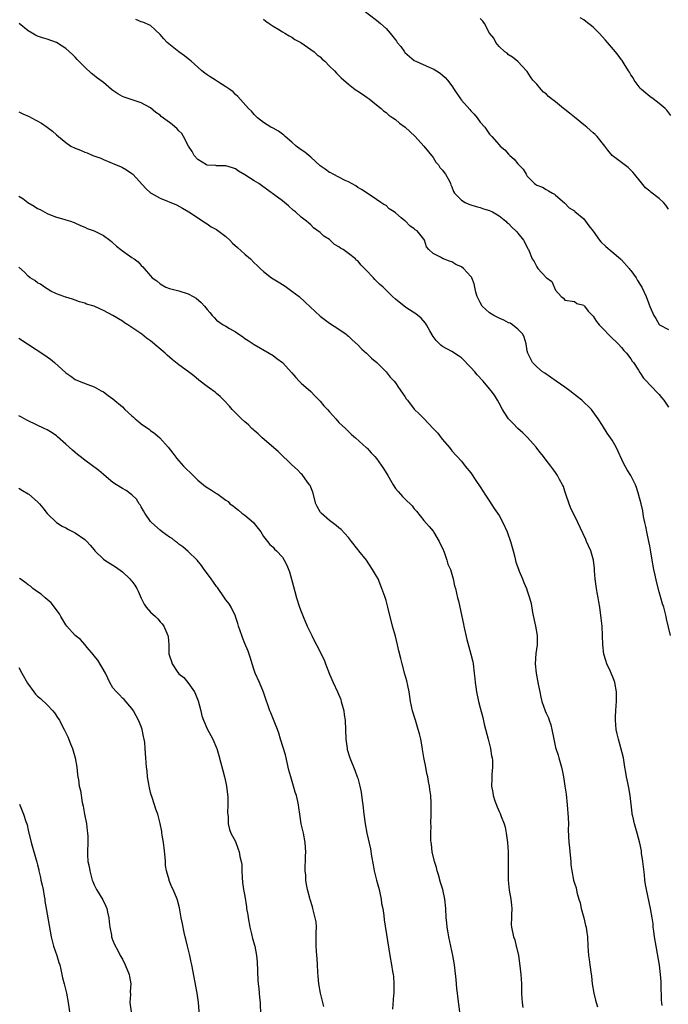
# Model space of a CAD drawing. Units: inches. Extents: x 2619000 to 2622000, y 1527000 to 1530000.
# Drawn here: x 2620765 to 2620903, y 1527443 to 1527652 of the extents above; entities that cross this region are included whole.
import ezdxf

# ---------------------------------------------------------------- set-up
doc = ezdxf.new("R2010")
doc.units = ezdxf.units.IN
doc.header["$MEASUREMENT"] = 0
doc.layers.add('LD26191527_10ft', color=41, linetype='Continuous')

msp = doc.modelspace()

# ---------------------------------------------------------------- linework, layer by layer
at = {"layer": 'LD26191527_10ft'}
for points, elevation in [([(2620837.97, 1527653.97), (2620841, 1527651.72), (2620841.83, 1527651), (2620843, 1527649.94), (2620843.85, 1527649), (2620845, 1527647.57), (2620845.25, 1527647.25), (2620845.39, 1527647), (2620846.11, 1527646.11), (2620846.89, 1527645), (2620847, 1527644.89), (2620849, 1527643.16), (2620849.31, 1527643), (2620852.33, 1527641.67), (2620853, 1527641.42), (2620853.69, 1527641), (2620854.48, 1527640.48), (2620855, 1527640.08), (2620855.57, 1527639.57), (2620856.05, 1527639), (2620857, 1527637.78), (2620857.48, 1527637), (2620858.81, 1527635), (2620859, 1527634.77), (2620860.77, 1527632.77), (2620861, 1527632.47), (2620861.73, 1527631.73), (2620862.35, 1527631), (2620863, 1527630.09), (2620863.96, 1527629), (2620864.39, 1527628.39), (2620865, 1527627.51), (2620865.47, 1527627), (2620867, 1527625.22), (2620867.21, 1527625), (2620868.2, 1527624.2), (2620869, 1527623.29), (2620869.15, 1527623.15), (2620869.27, 1527623), (2620870.22, 1527622.22), (2620871, 1527621.23), (2620871.2, 1527621), (2620872.1, 1527620.1), (2620872.74, 1527619), (2620873, 1527618.62), (2620874.56, 1527617), (2620874.82, 1527616.82), (2620875, 1527616.65), (2620876.22, 1527616.22), (2620877, 1527615.73), (2620877.51, 1527615.51), (2620878.37, 1527615), (2620878.8, 1527614.8), (2620879, 1527614.58), (2620880.91, 1527612.91), (2620881.87, 1527611.87), (2620883, 1527611.26), (2620883.11, 1527611.11), (2620885, 1527609.51), (2620886.07, 1527608.07), (2620887, 1527606.89), (2620888.35, 1527605), (2620888.63, 1527604.63), (2620889.65, 1527603.65), (2620891, 1527602.51), (2620892.81, 1527601), (2620892.9, 1527600.9), (2620893, 1527600.82), (2620894.61, 1527599), (2620894.76, 1527598.76), (2620895, 1527598.53), (2620896.1, 1527597), (2620896.42, 1527596.42), (2620897.22, 1527595.22), (2620897.35, 1527595), (2620898.27, 1527593), (2620898.45, 1527592.45), (2620899, 1527590.89), (2620899.89, 1527589), (2620900.33, 1527588.33), (2620901, 1527587.05), (2620901.08, 1527587), (2620903, 1527586.03)], 9490), ([(2620901.63, 1527442.37), (2620901.51, 1527443.51), (2620901.5, 1527445), (2620901.45, 1527445.45), (2620901.46, 1527447), (2620901.41, 1527447.41), (2620901.3, 1527449), (2620901.05, 1527450.95), (2620900.66, 1527453.34), (2620900.36, 1527455), (2620900.03, 1527457), (2620899.86, 1527458.14), (2620899.75, 1527459), (2620899.7, 1527459.7), (2620899.5, 1527461), (2620899.16, 1527463), (2620898.32, 1527467), (2620898.12, 1527468.12), (2620898, 1527469), (2620897.89, 1527470.11), (2620897.56, 1527473), (2620897.28, 1527474.72), (2620897.23, 1527475.23), (2620896.9, 1527476.9), (2620896.35, 1527479), (2620895.74, 1527481), (2620895.4, 1527482.6), (2620895.29, 1527483), (2620895.25, 1527483.25), (2620894.88, 1527487), (2620894.6, 1527488.6), (2620894.33, 1527489.67), (2620894.04, 1527491), (2620893.91, 1527491.91), (2620893.71, 1527493), (2620893.4, 1527495), (2620892.88, 1527497.12), (2620892.34, 1527499), (2620892.07, 1527500.07), (2620891.9, 1527501), (2620891.73, 1527503), (2620891.77, 1527503.77), (2620891.79, 1527505), (2620891.85, 1527506.15), (2620891.92, 1527507), (2620891.94, 1527509), (2620891.61, 1527511), (2620891.44, 1527511.44), (2620890.66, 1527513.34), (2620889.9, 1527515), (2620889.67, 1527515.67), (2620889.28, 1527517), (2620889.01, 1527519), (2620888.88, 1527523), (2620888.71, 1527524.71), (2620888.39, 1527527), (2620888.18, 1527528.18), (2620888.06, 1527529), (2620887.87, 1527530.13), (2620887.68, 1527531), (2620887.4, 1527533), (2620887.28, 1527534.72), (2620887.26, 1527535.26), (2620887.07, 1527537), (2620886.5, 1527539), (2620886.02, 1527540.02), (2620885.61, 1527541), (2620885.4, 1527541.4), (2620883.72, 1527545), (2620883, 1527546.49), (2620882.74, 1527547), (2620882.19, 1527548.19), (2620881.86, 1527549), (2620881.2, 1527551), (2620881, 1527551.65), (2620880.66, 1527552.66), (2620880.49, 1527553), (2620879.85, 1527554.15), (2620879.41, 1527555), (2620879, 1527555.62), (2620878.43, 1527556.43), (2620878, 1527557), (2620877, 1527558.23), (2620876.45, 1527559), (2620875.83, 1527559.83), (2620875, 1527560.82), (2620874.87, 1527561), (2620873.05, 1527563.05), (2620872.08, 1527564.08), (2620870.96, 1527565), (2620870.03, 1527566.03), (2620869.02, 1527567), (2620868.26, 1527568.26), (2620867.74, 1527569), (2620867, 1527570.35), (2620866.67, 1527571), (2620866.05, 1527572.05), (2620865.35, 1527573), (2620865, 1527573.39), (2620863.65, 1527575), (2620862.35, 1527576.35), (2620861.84, 1527577), (2620861, 1527577.96), (2620859, 1527580.01), (2620858.42, 1527580.42), (2620857, 1527581.33), (2620855, 1527582.38), (2620854.66, 1527582.66), (2620853.65, 1527583.65), (2620853, 1527584.51), (2620852.28, 1527585.72), (2620851.58, 1527587), (2620851.36, 1527587.36), (2620850.43, 1527588.43), (2620849.33, 1527589.33), (2620847.42, 1527590.58), (2620846.82, 1527591), (2620845, 1527592.44), (2620844.34, 1527593), (2620842.36, 1527595), (2620841.64, 1527595.64), (2620840.64, 1527596.64), (2620840.32, 1527597), (2620838.7, 1527598.7), (2620838.45, 1527599), (2620837.71, 1527599.71), (2620837, 1527600.57), (2620836.76, 1527600.76), (2620836.51, 1527601), (2620835, 1527602.17), (2620833.89, 1527603), (2620833.32, 1527603.32), (2620833, 1527603.57), (2620832.09, 1527604.09), (2620831.14, 1527605), (2620831, 1527605.11), (2620829.82, 1527605.82), (2620829, 1527606.63), (2620827.63, 1527607.63), (2620827, 1527608.27), (2620826.58, 1527608.58), (2620826.1, 1527609), (2620825, 1527609.9), (2620823.74, 1527611), (2620823.33, 1527611.33), (2620822.26, 1527612.26), (2620821, 1527613.32), (2620816.58, 1527616.58), (2620815.97, 1527617), (2620815, 1527617.6), (2620813, 1527618.91), (2620811.66, 1527619.66), (2620811, 1527620.17), (2620810.38, 1527620.38), (2620809, 1527620.77), (2620808.8, 1527620.8), (2620807, 1527620.79), (2620806.83, 1527620.83), (2620805, 1527620.95), (2620804.88, 1527621), (2620803, 1527622.15), (2620802.28, 1527623), (2620801.86, 1527623.86), (2620801.05, 1527625), (2620800.02, 1527627), (2620799.65, 1527627.65), (2620799, 1527628.24), (2620798.67, 1527628.67), (2620797.57, 1527629.57), (2620797, 1527629.97), (2620795.27, 1527631.27), (2620795, 1527631.52), (2620794.14, 1527632.14), (2620793, 1527633.09), (2620791, 1527634.15), (2620789.29, 1527634.71), (2620788.47, 1527635), (2620787.35, 1527635.35), (2620787, 1527635.5), (2620786.04, 1527636.05), (2620785, 1527636.77), (2620784.7, 1527637), (2620783, 1527638.47), (2620781.54, 1527639.54), (2620781, 1527639.98), (2620780.42, 1527640.42), (2620779, 1527641.74), (2620777.4, 1527643.4), (2620777, 1527643.86), (2620776.42, 1527644.42), (2620775, 1527645.7), (2620774.23, 1527646.23), (2620773, 1527647), (2620771, 1527647.73), (2620770.01, 1527648.01), (2620769, 1527648.35), (2620768.56, 1527648.56), (2620767.82, 1527649), (2620767, 1527649.46), (2620765.05, 1527651.05)], 9460), ([(2620903.44, 1527521), (2620902.57, 1527524.57), (2620902.48, 1527525), (2620901.97, 1527527), (2620901.74, 1527527.74), (2620901, 1527530.25), (2620900.47, 1527532.47), (2620900.18, 1527533.82), (2620899.91, 1527535), (2620899.53, 1527537), (2620899.17, 1527539.17), (2620899, 1527540.02), (2620898.82, 1527541), (2620898.39, 1527543), (2620898.17, 1527544.17), (2620897.97, 1527545), (2620897.71, 1527546.29), (2620897.51, 1527547.51), (2620897.16, 1527549), (2620896.63, 1527551), (2620896.24, 1527552.24), (2620895.96, 1527553), (2620895, 1527555), (2620894.21, 1527556.21), (2620893.5, 1527557.5), (2620891.85, 1527561), (2620891, 1527562.49), (2620890.69, 1527563), (2620889.98, 1527563.98), (2620889, 1527565.61), (2620888.02, 1527567), (2620887, 1527568.52), (2620886.79, 1527568.79), (2620886.61, 1527569), (2620884.57, 1527571), (2620883.7, 1527571.7), (2620883, 1527572.22), (2620882.02, 1527573), (2620881, 1527573.74), (2620879.15, 1527575), (2620877.91, 1527575.91), (2620876.73, 1527576.73), (2620876.21, 1527577), (2620875, 1527578.06), (2620874.13, 1527579), (2620873.74, 1527579.74), (2620873.13, 1527581), (2620873, 1527581.5), (2620872.73, 1527583), (2620872.36, 1527584.36), (2620872.04, 1527585), (2620871, 1527586.11), (2620869.87, 1527587), (2620869.35, 1527587.35), (2620869, 1527587.46), (2620868.02, 1527588.02), (2620867, 1527588.39), (2620865.89, 1527589), (2620865, 1527589.54), (2620863.43, 1527591), (2620863, 1527591.73), (2620862.33, 1527593), (2620862.04, 1527593.96), (2620861.69, 1527595.69), (2620861.19, 1527597), (2620861.12, 1527597.12), (2620861, 1527597.29), (2620859.45, 1527599), (2620859, 1527599.33), (2620857.85, 1527599.85), (2620857, 1527600.39), (2620856.51, 1527600.52), (2620855, 1527601.13), (2620854.6, 1527601.4), (2620853, 1527602.16), (2620852.07, 1527603), (2620851.59, 1527603.59), (2620851.15, 1527605), (2620851, 1527605.24), (2620849.58, 1527607), (2620849.19, 1527607.19), (2620849, 1527607.41), (2620848.02, 1527608.02), (2620847.13, 1527609), (2620847, 1527609.1), (2620846.24, 1527609.76), (2620845, 1527610.8), (2620844.72, 1527611), (2620843.67, 1527611.67), (2620843, 1527612.33), (2620842.56, 1527612.56), (2620841.88, 1527613), (2620841, 1527613.63), (2620839, 1527615), (2620837.77, 1527615.77), (2620837, 1527616.2), (2620836.57, 1527616.57), (2620835, 1527617.38), (2620834.35, 1527617.65), (2620833, 1527618.4), (2620831.79, 1527619), (2620831.28, 1527619.28), (2620831, 1527619.37), (2620830.1, 1527620.1), (2620829, 1527620.78), (2620827, 1527622.64), (2620826.58, 1527623), (2620825.72, 1527623.72), (2620825, 1527624.18), (2620823.93, 1527625), (2620823, 1527625.82), (2620821.56, 1527627), (2620821.29, 1527627.29), (2620821, 1527627.55), (2620820.13, 1527628.13), (2620819, 1527628.76), (2620818.52, 1527629), (2620817, 1527629.96), (2620815.67, 1527631), (2620815, 1527631.67), (2620814.43, 1527632.43), (2620813.82, 1527633), (2620811.52, 1527635.52), (2620811, 1527635.91), (2620810.5, 1527636.5), (2620809.85, 1527637), (2620809, 1527637.58), (2620807.42, 1527638.58), (2620806.8, 1527639), (2620805.68, 1527639.68), (2620805, 1527640.12), (2620804.49, 1527640.49), (2620803.91, 1527641), (2620803, 1527641.76), (2620801.58, 1527643), (2620801.28, 1527643.28), (2620801, 1527643.49), (2620800.17, 1527644.17), (2620799, 1527645), (2620796.49, 1527647), (2620795.79, 1527647.79), (2620795, 1527648.71), (2620793, 1527650.57), (2620791.32, 1527651.32), (2620791, 1527651.39), (2620789.85, 1527651.85)], 9470), ([(2620817, 1527651.93), (2620817.49, 1527651.49), (2620818.18, 1527651), (2620819, 1527650.48), (2620820.24, 1527649.76), (2620821, 1527649.27), (2620821.48, 1527649), (2620822.41, 1527648.41), (2620823, 1527648.1), (2620823.66, 1527647.66), (2620824.88, 1527647), (2620827, 1527645.53), (2620827.71, 1527645), (2620828.37, 1527644.37), (2620829, 1527643.95), (2620829.46, 1527643.46), (2620830.03, 1527643), (2620831, 1527641.99), (2620832.05, 1527641), (2620832.49, 1527640.49), (2620833, 1527640), (2620833.49, 1527639.49), (2620835, 1527638.14), (2620836.44, 1527637), (2620836.77, 1527636.77), (2620837, 1527636.64), (2620837.98, 1527635.98), (2620839, 1527635.32), (2620839.45, 1527635), (2620841, 1527633.74), (2620841.99, 1527633), (2620842.49, 1527632.49), (2620843, 1527632.11), (2620843.58, 1527631.58), (2620844.47, 1527631), (2620845, 1527630.61), (2620845.86, 1527629.86), (2620847.08, 1527629), (2620848.09, 1527628.09), (2620849.21, 1527627), (2620851, 1527625), (2620853, 1527622.53), (2620853.59, 1527621.59), (2620854.11, 1527621), (2620854.43, 1527620.43), (2620855, 1527619.84), (2620855.34, 1527619.34), (2620855.65, 1527619), (2620856.45, 1527617.55), (2620856.72, 1527617), (2620856.78, 1527616.78), (2620857, 1527616.31), (2620857.32, 1527615.32), (2620857.56, 1527615), (2620859, 1527613.46), (2620859.84, 1527613), (2620860.62, 1527612.62), (2620861, 1527612.52), (2620862.12, 1527612.12), (2620863, 1527611.93), (2620863.68, 1527611.68), (2620865, 1527611.3), (2620865.58, 1527611), (2620867, 1527610.15), (2620868.41, 1527609), (2620868.71, 1527608.71), (2620869, 1527608.51), (2620869.72, 1527607.72), (2620870.58, 1527607), (2620870.76, 1527606.76), (2620871, 1527606.51), (2620872.19, 1527605), (2620872.48, 1527604.48), (2620873.14, 1527603.14), (2620873.23, 1527603), (2620874.06, 1527601), (2620874.44, 1527600.44), (2620875, 1527599.31), (2620875.25, 1527599), (2620877, 1527597.08), (2620878.18, 1527596.18), (2620879, 1527594.39), (2620880.21, 1527593), (2620880.68, 1527592.68), (2620881, 1527592.27), (2620883, 1527591.94), (2620883.55, 1527591.55), (2620885, 1527591.16), (2620885.06, 1527591.06), (2620885.13, 1527591), (2620885.9, 1527589.9), (2620887, 1527588.84), (2620887.69, 1527587.69), (2620888.29, 1527587), (2620889, 1527586.27), (2620890.62, 1527584.62), (2620892.28, 1527583), (2620893, 1527582.21), (2620893.54, 1527581.54), (2620894.06, 1527581), (2620895, 1527579.79), (2620895.3, 1527579.3), (2620895.59, 1527579), (2620896.61, 1527577.39), (2620896.89, 1527576.9), (2620897.66, 1527575.66), (2620898.32, 1527575), (2620899, 1527574.28), (2620901, 1527572.22), (2620901.53, 1527571.53), (2620901.97, 1527571), (2620903, 1527569.51)], 9480), ([(2620903, 1527611.56), (2620902.42, 1527612.42), (2620901.96, 1527613), (2620901, 1527613.86), (2620899.21, 1527615.21), (2620899, 1527615.42), (2620898.11, 1527616.11), (2620897, 1527617.53), (2620895.8, 1527619), (2620895.43, 1527619.44), (2620895, 1527619.9), (2620894.4, 1527620.4), (2620893, 1527621.48), (2620891, 1527623), (2620890.1, 1527624.1), (2620889.46, 1527625), (2620887.87, 1527627), (2620887.44, 1527627.44), (2620887, 1527627.77), (2620886.37, 1527628.37), (2620885.65, 1527629), (2620885.29, 1527629.29), (2620885, 1527629.49), (2620883, 1527631.15), (2620881.97, 1527631.97), (2620881, 1527632.79), (2620880.7, 1527633), (2620879, 1527634.37), (2620878.15, 1527635), (2620877.53, 1527635.53), (2620877, 1527636.05), (2620876.47, 1527636.47), (2620875.97, 1527637), (2620875, 1527638.15), (2620874.16, 1527639), (2620873.68, 1527639.68), (2620873, 1527640.81), (2620872.92, 1527640.92), (2620871, 1527642.96), (2620869.89, 1527643.89), (2620869, 1527644.37), (2620868.71, 1527644.71), (2620868.25, 1527645), (2620867, 1527646.12), (2620866.3, 1527647), (2620865.88, 1527647.88), (2620865.01, 1527649), (2620863.92, 1527651), (2620863.56, 1527651.56), (2620863, 1527652.09)], 9500), ([(2620903.48, 1527631.48), (2620902.61, 1527632.61), (2620902.26, 1527633), (2620901, 1527634.05), (2620899.76, 1527635), (2620899, 1527635.55), (2620898.2, 1527636.2), (2620897.28, 1527637), (2620897, 1527637.31), (2620895.71, 1527639), (2620895.46, 1527639.46), (2620895, 1527640.14), (2620894.7, 1527640.7), (2620894.49, 1527641), (2620893.56, 1527642.44), (2620893.14, 1527643.14), (2620893, 1527643.31), (2620892.31, 1527644.31), (2620891.72, 1527645), (2620890.06, 1527647), (2620889.55, 1527647.55), (2620889, 1527648.19), (2620888.27, 1527649), (2620887, 1527650.23), (2620885.46, 1527651.46), (2620885, 1527651.79), (2620884.2, 1527652.2)], 9510), ([(2620765, 1527632.27), (2620765.85, 1527631.85), (2620767.24, 1527631.24), (2620767.73, 1527631), (2620769.84, 1527629.84), (2620771.02, 1527629), (2620772.14, 1527628.14), (2620773, 1527627.35), (2620773.41, 1527627), (2620775, 1527625.71), (2620776.05, 1527625), (2620777, 1527624.52), (2620778.13, 1527624.13), (2620779, 1527623.69), (2620779.54, 1527623.54), (2620780.73, 1527623), (2620782.41, 1527622.41), (2620783, 1527622.12), (2620785.66, 1527621), (2620786.62, 1527620.62), (2620787, 1527620.44), (2620787.91, 1527619.91), (2620789, 1527619.18), (2620789.21, 1527619), (2620791.98, 1527615.98), (2620793, 1527615.07), (2620793.09, 1527615), (2620795, 1527613.95), (2620798.48, 1527612.48), (2620799.8, 1527611.8), (2620801.13, 1527611), (2620804.66, 1527608.66), (2620805, 1527608.48), (2620805.85, 1527607.85), (2620807, 1527607.25), (2620809, 1527605.74), (2620809.81, 1527605), (2620810.39, 1527604.39), (2620811.46, 1527603.46), (2620813, 1527602.04), (2620814.19, 1527601), (2620815, 1527600.2), (2620815.64, 1527599.64), (2620816.27, 1527599), (2620817, 1527598.31), (2620818.66, 1527597), (2620819, 1527596.76), (2620820.12, 1527596.12), (2620821.34, 1527595.34), (2620821.85, 1527595), (2620823, 1527594.19), (2620824.52, 1527593), (2620825.85, 1527591.85), (2620829, 1527588.86), (2620831, 1527587.36), (2620833, 1527586.1), (2620834.51, 1527585), (2620834.78, 1527584.78), (2620835, 1527584.62), (2620835.79, 1527583.79), (2620837, 1527582.74), (2620837.84, 1527581.84), (2620838.87, 1527581), (2620839.94, 1527579.94), (2620841.07, 1527579), (2620843.04, 1527577), (2620843.91, 1527575.91), (2620844.74, 1527575), (2620845, 1527574.69), (2620845.66, 1527573.66), (2620847, 1527571.75), (2620847.29, 1527571.29), (2620847.55, 1527571), (2620849, 1527569.09), (2620850.06, 1527568.06), (2620851, 1527567.07), (2620853.04, 1527565), (2620853.97, 1527563.97), (2620854.7, 1527563), (2620855, 1527562.62), (2620856.38, 1527561), (2620856.68, 1527560.68), (2620857, 1527560.25), (2620859, 1527558.06), (2620859.83, 1527557), (2620861, 1527555.54), (2620862.07, 1527553.93), (2620863, 1527552.59), (2620863.62, 1527551.62), (2620863.96, 1527551), (2620865, 1527549.52), (2620865.99, 1527547.99), (2620866.7, 1527547), (2620867, 1527546.52), (2620867.84, 1527545), (2620868.7, 1527543), (2620869.43, 1527541), (2620869.99, 1527539), (2620870.34, 1527537.66), (2620870.59, 1527536.59), (2620871.12, 1527535.12), (2620871.31, 1527534.69), (2620871.99, 1527533), (2620872.24, 1527532.24), (2620872.81, 1527531), (2620873, 1527530.48), (2620873.48, 1527529), (2620873.81, 1527527.81), (2620874.14, 1527525.86), (2620874.71, 1527523), (2620875.08, 1527521), (2620875.13, 1527519), (2620874.85, 1527517.15), (2620874.68, 1527515), (2620874.86, 1527513), (2620875, 1527512.18), (2620875.31, 1527510.69), (2620875.63, 1527509), (2620875.88, 1527507.88), (2620876.09, 1527507), (2620876.79, 1527505), (2620877, 1527504.49), (2620877.48, 1527503.48), (2620877.63, 1527503), (2620877.99, 1527501.99), (2620878.23, 1527501), (2620878.61, 1527499), (2620879, 1527497.19), (2620879.05, 1527497), (2620879.56, 1527495.56), (2620879.72, 1527495), (2620879.96, 1527494.04), (2620880.27, 1527493), (2620880.41, 1527492.41), (2620880.66, 1527491), (2620880.99, 1527489), (2620881.25, 1527487.25), (2620881.49, 1527485), (2620881.71, 1527482.29), (2620881.74, 1527481), (2620881.71, 1527479.71), (2620881.81, 1527477), (2620881.95, 1527475.95), (2620882.01, 1527475), (2620882.23, 1527473), (2620882.28, 1527472.28), (2620882.44, 1527471), (2620882.82, 1527469), (2620883, 1527468.36), (2620883.36, 1527467.36), (2620883.52, 1527466.48), (2620883.98, 1527465), (2620884.2, 1527464.2), (2620884.44, 1527463), (2620885, 1527461), (2620885.39, 1527459.39), (2620885.51, 1527459), (2620885.61, 1527458.39), (2620885.79, 1527457), (2620885.88, 1527455), (2620885.96, 1527453.96), (2620886, 1527453), (2620886.15, 1527452.15), (2620886.28, 1527451), (2620886.49, 1527449.51), (2620886.64, 1527448.64), (2620886.81, 1527447), (2620887.11, 1527445), (2620887.49, 1527443.49), (2620887.63, 1527443), (2620887.91, 1527442.09)], 9450), ([(2620765, 1527614.37), (2620765.87, 1527613.87), (2620766.93, 1527613), (2620768.24, 1527612.24), (2620769, 1527611.72), (2620769.52, 1527611.52), (2620771, 1527610.67), (2620771.56, 1527610.44), (2620773, 1527609.91), (2620774.58, 1527609.42), (2620775, 1527609.33), (2620775.98, 1527609), (2620776.76, 1527608.76), (2620778.14, 1527608.14), (2620779, 1527607.78), (2620779.5, 1527607.5), (2620781, 1527606.95), (2620782.31, 1527606.31), (2620783, 1527606), (2620784.35, 1527605), (2620784.7, 1527604.7), (2620785, 1527604.46), (2620785.75, 1527603.75), (2620786.69, 1527603), (2620787, 1527602.73), (2620789, 1527601.3), (2620789.51, 1527601), (2620790.38, 1527600.38), (2620791, 1527599.63), (2620791.35, 1527599.35), (2620791.63, 1527599), (2620793, 1527597.45), (2620793.36, 1527597), (2620794.34, 1527596.34), (2620795, 1527595.74), (2620796.22, 1527595), (2620797, 1527594.69), (2620799, 1527594.2), (2620801, 1527593.6), (2620802.07, 1527593), (2620802.65, 1527592.65), (2620803.76, 1527591.76), (2620804.47, 1527591), (2620805, 1527590.29), (2620805.61, 1527589.61), (2620806.07, 1527589), (2620806.53, 1527588.53), (2620807, 1527588.01), (2620808.41, 1527587), (2620809, 1527586.7), (2620809.77, 1527586.23), (2620811, 1527585.53), (2620811.73, 1527585), (2620812.5, 1527584.5), (2620813, 1527584.12), (2620813.7, 1527583.7), (2620815, 1527582.84), (2620818.21, 1527581), (2620819, 1527580.48), (2620819.83, 1527579.83), (2620820.99, 1527579), (2620823, 1527576.83), (2620823.83, 1527575.83), (2620824.58, 1527575), (2620825, 1527574.61), (2620827, 1527572.82), (2620827.9, 1527571.9), (2620828.83, 1527571), (2620829, 1527570.82), (2620829.82, 1527569.82), (2620830.58, 1527569), (2620831, 1527568.49), (2620831.7, 1527567.71), (2620832.36, 1527567), (2620833, 1527566.26), (2620834.38, 1527565), (2620834.67, 1527564.67), (2620835.68, 1527563.68), (2620836.55, 1527563), (2620838.87, 1527560.87), (2620839, 1527560.79), (2620839.82, 1527559.82), (2620840.65, 1527559), (2620841, 1527558.62), (2620842.46, 1527556.46), (2620843.36, 1527555), (2620844.5, 1527553), (2620845, 1527552.26), (2620845.59, 1527551.59), (2620846.06, 1527551), (2620846.53, 1527550.53), (2620847, 1527550.01), (2620848.54, 1527548.54), (2620849, 1527547.9), (2620849.44, 1527547.44), (2620851, 1527545.44), (2620852.15, 1527544.15), (2620853, 1527543.17), (2620853.11, 1527543), (2620854.27, 1527541), (2620854.48, 1527540.48), (2620855, 1527539.52), (2620855.32, 1527538.68), (2620855.9, 1527537), (2620856.15, 1527536.15), (2620856.66, 1527535), (2620857.26, 1527533), (2620857.57, 1527531.57), (2620857.73, 1527531), (2620858.19, 1527529), (2620858.38, 1527528.38), (2620858.66, 1527527), (2620859.43, 1527523.43), (2620859.49, 1527523), (2620860.14, 1527520.14), (2620861.03, 1527517), (2620861.4, 1527515.4), (2620861.48, 1527515), (2620861.73, 1527513), (2620861.86, 1527511.86), (2620861.93, 1527511), (2620862.08, 1527510.08), (2620862.23, 1527509), (2620862.66, 1527507), (2620863, 1527505.6), (2620863.54, 1527503.54), (2620863.87, 1527502.13), (2620864.68, 1527499), (2620865.17, 1527497), (2620865.43, 1527495.43), (2620865.53, 1527495), (2620865.59, 1527494.41), (2620865.63, 1527493), (2620865.49, 1527491.49), (2620865.47, 1527490.53), (2620865.42, 1527489), (2620865.66, 1527487.66), (2620865.75, 1527487), (2620866.12, 1527485.88), (2620866.58, 1527484.58), (2620867, 1527483.61), (2620867.21, 1527483.21), (2620867.45, 1527482.55), (2620868.07, 1527481), (2620868.27, 1527480.27), (2620868.54, 1527479), (2620868.79, 1527477), (2620868.91, 1527475), (2620868.97, 1527473.03), (2620868.92, 1527469), (2620869.15, 1527466.85), (2620869.52, 1527465), (2620869.68, 1527463.68), (2620869.71, 1527463), (2620869.65, 1527461.65), (2620869.65, 1527461), (2620869.6, 1527459.6), (2620869.64, 1527459), (2620870.05, 1527457), (2620870.33, 1527456.33), (2620870.65, 1527455), (2620870.74, 1527454.74), (2620871.1, 1527453), (2620871.38, 1527451.38), (2620871.65, 1527449), (2620871.76, 1527447), (2620871.78, 1527445), (2620871.85, 1527443.85), (2620871.88, 1527443), (2620872.07, 1527441.93)], 9440), ([(2620858.7, 1527441), (2620858.27, 1527444.27), (2620858.15, 1527445), (2620858.03, 1527445.97), (2620857.88, 1527447.88), (2620857.64, 1527450.36), (2620857.55, 1527451), (2620857.45, 1527451.45), (2620857.22, 1527453), (2620856.34, 1527457), (2620856.18, 1527457.82), (2620855.99, 1527459), (2620855.93, 1527459.93), (2620855.8, 1527461), (2620855.7, 1527463), (2620855.5, 1527465), (2620855.03, 1527467), (2620854.54, 1527468.54), (2620854.12, 1527470.12), (2620853.85, 1527471), (2620853.73, 1527471.73), (2620853.32, 1527473), (2620852.83, 1527475), (2620852.64, 1527476.64), (2620852.57, 1527477), (2620852.53, 1527477.47), (2620852.51, 1527479), (2620852.57, 1527480.57), (2620852.55, 1527481), (2620852.62, 1527483), (2620852.61, 1527484.61), (2620852.62, 1527485), (2620852.6, 1527485.4), (2620852.48, 1527487), (2620852.28, 1527488.28), (2620852.2, 1527489), (2620852.05, 1527489.95), (2620851.85, 1527491), (2620851.68, 1527491.68), (2620851.45, 1527493), (2620851.06, 1527495.06), (2620850.76, 1527496.76), (2620850.68, 1527497.32), (2620850.37, 1527499), (2620850.08, 1527500.08), (2620849.86, 1527501), (2620849.24, 1527503), (2620849.19, 1527503.19), (2620848.65, 1527505), (2620848.22, 1527507), (2620848.04, 1527508.04), (2620847.89, 1527509), (2620847.62, 1527510.38), (2620847.39, 1527511.39), (2620847, 1527512.76), (2620846.4, 1527515), (2620846.14, 1527516.14), (2620845.73, 1527517.73), (2620845.45, 1527519), (2620845, 1527520.82), (2620844.4, 1527523), (2620843.41, 1527527), (2620843, 1527528.46), (2620842.73, 1527529.27), (2620842.12, 1527531), (2620841.3, 1527533), (2620841, 1527533.57), (2620840.16, 1527535), (2620838.83, 1527537), (2620837.24, 1527539), (2620837, 1527539.28), (2620835.69, 1527541), (2620835, 1527541.83), (2620833.5, 1527543.5), (2620833, 1527543.85), (2620832.39, 1527544.39), (2620831.54, 1527545), (2620831, 1527545.42), (2620829.2, 1527547), (2620829.11, 1527547.11), (2620829, 1527547.28), (2620828.38, 1527548.38), (2620828.1, 1527549), (2620827.43, 1527551.43), (2620826.86, 1527552.86), (2620826.78, 1527553), (2620826.19, 1527553.81), (2620825.36, 1527555), (2620825.2, 1527555.2), (2620825, 1527555.38), (2620824.22, 1527556.22), (2620823, 1527557.29), (2620822.13, 1527558.13), (2620821.15, 1527559), (2620820.08, 1527560.08), (2620816.68, 1527563), (2620815.87, 1527563.87), (2620815, 1527564.54), (2620814.77, 1527564.77), (2620814.49, 1527565), (2620813.77, 1527565.77), (2620813, 1527566.37), (2620812.29, 1527567), (2620811.67, 1527567.67), (2620811, 1527568.32), (2620810.67, 1527568.67), (2620810.33, 1527569), (2620809.73, 1527569.73), (2620808.57, 1527571), (2620807.77, 1527571.77), (2620807, 1527572.42), (2620806.68, 1527572.68), (2620805.52, 1527573.52), (2620805, 1527573.91), (2620803.26, 1527575.26), (2620802.16, 1527576.16), (2620801.07, 1527577), (2620799, 1527578.5), (2620797.61, 1527579.61), (2620796.54, 1527580.54), (2620796.11, 1527581), (2620793, 1527583.58), (2620792.15, 1527584.15), (2620791.12, 1527585), (2620790.7, 1527585.3), (2620789, 1527586.46), (2620788.19, 1527587), (2620787.44, 1527587.44), (2620787, 1527587.76), (2620784.99, 1527588.99), (2620783, 1527590.05), (2620782.36, 1527590.36), (2620781, 1527590.94), (2620779.4, 1527591.4), (2620779, 1527591.61), (2620777.87, 1527591.87), (2620777, 1527592.23), (2620776.43, 1527592.43), (2620775, 1527592.86), (2620774.91, 1527592.91), (2620774.59, 1527593), (2620773, 1527593.62), (2620771.84, 1527594.16), (2620771, 1527594.64), (2620770.43, 1527595), (2620769.61, 1527595.61), (2620769, 1527595.92), (2620768.44, 1527596.44), (2620767.44, 1527597), (2620767, 1527597.35), (2620766.22, 1527598.22), (2620765, 1527599.23)], 9430), ([(2620765, 1527584.18), (2620766.85, 1527583), (2620770.56, 1527580.56), (2620771, 1527580.22), (2620771.73, 1527579.73), (2620772.58, 1527579), (2620775, 1527576.81), (2620776.08, 1527576.08), (2620777, 1527575.4), (2620777.85, 1527575), (2620779.69, 1527574.31), (2620781, 1527573.85), (2620782.53, 1527573), (2620783, 1527572.76), (2620784, 1527572), (2620785, 1527571.31), (2620787, 1527569.55), (2620787.53, 1527569), (2620789, 1527567.65), (2620789.36, 1527567.36), (2620789.74, 1527567), (2620790.44, 1527566.44), (2620791, 1527565.97), (2620792.74, 1527564.74), (2620793, 1527564.53), (2620793.93, 1527563.93), (2620794.96, 1527563), (2620796.76, 1527561), (2620797.73, 1527559.73), (2620798.58, 1527558.58), (2620799, 1527558.08), (2620799.98, 1527557), (2620800.48, 1527556.48), (2620801.52, 1527555.52), (2620803, 1527554.01), (2620804.66, 1527552.66), (2620805, 1527552.44), (2620805.91, 1527551.91), (2620807, 1527551.19), (2620807.12, 1527551.12), (2620807.27, 1527551), (2620809, 1527549.74), (2620809.44, 1527549.44), (2620809.85, 1527549), (2620810.53, 1527548.53), (2620811, 1527548.1), (2620811.66, 1527547.66), (2620812.4, 1527547), (2620813, 1527546.57), (2620814.84, 1527545), (2620815, 1527544.81), (2620816.38, 1527543), (2620817, 1527542), (2620817.82, 1527541), (2620818.31, 1527540.31), (2620819, 1527539.75), (2620819.34, 1527539.34), (2620819.74, 1527539), (2620821, 1527537.63), (2620821.4, 1527537), (2620821.94, 1527535.94), (2620822.52, 1527534.52), (2620823.38, 1527531.38), (2620823.63, 1527530.37), (2620824, 1527529), (2620824.64, 1527527), (2620825, 1527526.11), (2620825.4, 1527525), (2620826.27, 1527523), (2620827.24, 1527521), (2620827.79, 1527519.79), (2620828.23, 1527519), (2620829, 1527517.49), (2620829.18, 1527517.18), (2620829.83, 1527515.83), (2620830.17, 1527515), (2620831, 1527512.78), (2620831.75, 1527511), (2620832.68, 1527509), (2620833.37, 1527507.37), (2620833.49, 1527507), (2620834.03, 1527505), (2620834.13, 1527504.13), (2620834.32, 1527503), (2620834.46, 1527499), (2620834.74, 1527497), (2620834.78, 1527496.78), (2620835.22, 1527495.22), (2620835.3, 1527495), (2620836.38, 1527492.38), (2620836.9, 1527491), (2620837, 1527490.66), (2620837.43, 1527489), (2620837.69, 1527487.69), (2620837.94, 1527485.94), (2620838.04, 1527485), (2620838.28, 1527483), (2620838.58, 1527481), (2620838.94, 1527479), (2620839.67, 1527475.67), (2620839.92, 1527474.08), (2620840.29, 1527472.29), (2620840.51, 1527471), (2620840.99, 1527468.99), (2620841.53, 1527467), (2620841.69, 1527466.31), (2620841.96, 1527465), (2620842.07, 1527464.07), (2620842.29, 1527463), (2620842.53, 1527461.47), (2620842.59, 1527460.59), (2620843.82, 1527453), (2620844.18, 1527451), (2620844.39, 1527449.61), (2620844.5, 1527449), (2620844.56, 1527448.56), (2620844.66, 1527447), (2620844.65, 1527445), (2620844.6, 1527444.6), (2620844.38, 1527441.62)], 9420), ([(2620829.82, 1527442.18), (2620829.57, 1527443), (2620829.06, 1527445), (2620828.72, 1527447), (2620828.61, 1527448.61), (2620828.51, 1527449.49), (2620828.45, 1527451), (2620828.35, 1527452.35), (2620828.28, 1527453), (2620828.13, 1527455), (2620828.16, 1527457), (2620828.15, 1527457.85), (2620828.2, 1527459), (2620828.13, 1527460.13), (2620827.98, 1527461), (2620827.59, 1527462.41), (2620827.46, 1527463), (2620827.36, 1527463.36), (2620826.88, 1527464.88), (2620826.82, 1527465.18), (2620826.34, 1527467), (2620826.1, 1527468.1), (2620826, 1527469), (2620825.95, 1527470.05), (2620825.86, 1527471), (2620825.92, 1527474.08), (2620825.98, 1527475), (2620825.93, 1527475.93), (2620825.86, 1527477), (2620825.44, 1527479), (2620824.98, 1527481), (2620824.67, 1527483), (2620824.47, 1527484.47), (2620824.42, 1527485), (2620824.28, 1527485.72), (2620823.96, 1527487), (2620823.7, 1527487.7), (2620823.35, 1527489), (2620822.75, 1527491), (2620822.37, 1527492.37), (2620822.01, 1527494.01), (2620821.62, 1527495.62), (2620820.62, 1527499), (2620820.23, 1527500.23), (2620819.95, 1527501), (2620819.21, 1527502.79), (2620818.56, 1527504.56), (2620818.34, 1527505), (2620817.95, 1527506.05), (2620817.49, 1527507.49), (2620816.98, 1527508.98), (2620816.14, 1527511), (2620815.23, 1527513), (2620815, 1527513.62), (2620814.54, 1527515), (2620814.21, 1527516.21), (2620813.92, 1527517), (2620813.7, 1527517.7), (2620813, 1527519.32), (2620812.54, 1527520.54), (2620812.35, 1527521), (2620811.68, 1527523), (2620811.52, 1527523.52), (2620811.04, 1527525), (2620811, 1527525.09), (2620810.1, 1527527), (2620809.69, 1527527.69), (2620809, 1527528.57), (2620808.72, 1527529), (2620807.19, 1527531.19), (2620807, 1527531.41), (2620806.35, 1527532.35), (2620805.84, 1527533), (2620805.51, 1527533.51), (2620804.36, 1527535), (2620803.84, 1527535.84), (2620802.9, 1527537), (2620801, 1527538.82), (2620799.84, 1527539.84), (2620799, 1527540.41), (2620798.69, 1527540.69), (2620798.26, 1527541), (2620797.57, 1527541.57), (2620797, 1527541.92), (2620795.46, 1527543), (2620795, 1527543.36), (2620793.17, 1527545), (2620793, 1527545.2), (2620791.77, 1527547), (2620791.51, 1527547.51), (2620791, 1527548.32), (2620790.76, 1527548.76), (2620790.57, 1527549), (2620789.97, 1527549.97), (2620789, 1527550.9), (2620787.79, 1527551.79), (2620787, 1527552.24), (2620785.76, 1527553), (2620785, 1527553.53), (2620783.1, 1527555.1), (2620783, 1527555.17), (2620782.02, 1527556.02), (2620779, 1527558.28), (2620778.05, 1527559), (2620777.47, 1527559.47), (2620777, 1527559.88), (2620776.38, 1527560.38), (2620775, 1527561.68), (2620773.24, 1527563.24), (2620773, 1527563.43), (2620772.07, 1527564.07), (2620771, 1527564.7), (2620770.42, 1527565), (2620767, 1527566.58), (2620766.74, 1527566.74), (2620766.23, 1527567), (2620765.46, 1527567.46), (2620765, 1527567.69)], 9410), ([(2620765, 1527552.28), (2620765.77, 1527551.77), (2620767, 1527551.11), (2620767.15, 1527551), (2620769, 1527549.39), (2620769.19, 1527549.19), (2620769.38, 1527549), (2620770.1, 1527548.1), (2620771, 1527546.94), (2620773, 1527545.01), (2620774.24, 1527544.24), (2620775, 1527543.86), (2620775.55, 1527543.55), (2620777, 1527542.82), (2620779, 1527541.39), (2620779.42, 1527541), (2620780.19, 1527540.19), (2620781, 1527539.19), (2620781.17, 1527539), (2620783, 1527537.2), (2620783.28, 1527537), (2620785, 1527535.92), (2620785.55, 1527535.55), (2620787, 1527534.49), (2620788.56, 1527533), (2620788.78, 1527532.78), (2620789, 1527532.51), (2620789.67, 1527531.67), (2620790.05, 1527531), (2620790.38, 1527530.38), (2620791, 1527528.91), (2620791.66, 1527527.66), (2620792.08, 1527527), (2620793, 1527525.94), (2620794.02, 1527525), (2620794.51, 1527524.51), (2620795, 1527523.91), (2620795.44, 1527523.44), (2620795.79, 1527523), (2620796.66, 1527521), (2620796.72, 1527520.72), (2620796.86, 1527519), (2620796.89, 1527517.11), (2620797, 1527516.65), (2620797.47, 1527515.47), (2620797.55, 1527515), (2620798.62, 1527513.38), (2620799, 1527512.86), (2620800.06, 1527512.06), (2620800.93, 1527511), (2620802.32, 1527509), (2620802.55, 1527508.55), (2620803.08, 1527507.08), (2620803.65, 1527505), (2620803.91, 1527503.91), (2620804.23, 1527503), (2620805, 1527501.18), (2620806.21, 1527499), (2620807, 1527497.16), (2620807.06, 1527497), (2620807.5, 1527495.5), (2620807.86, 1527494.14), (2620808.33, 1527492.33), (2620808.69, 1527491), (2620809, 1527489.68), (2620809.13, 1527489), (2620809.38, 1527486.62), (2620809.4, 1527485), (2620809.33, 1527483.33), (2620809.49, 1527482.51), (2620809.48, 1527481), (2620809.76, 1527479.76), (2620810.06, 1527479), (2620811, 1527477.2), (2620811.63, 1527475.63), (2620811.82, 1527475), (2620811.95, 1527474.05), (2620812.22, 1527473), (2620812.34, 1527472.34), (2620812.35, 1527471), (2620812.43, 1527469.57), (2620812.52, 1527468.52), (2620812.76, 1527467), (2620813, 1527465.62), (2620813.34, 1527463.34), (2620813.4, 1527463), (2620813.62, 1527461.62), (2620813.74, 1527461), (2620814.1, 1527459), (2620814.41, 1527457.59), (2620814.63, 1527456.63), (2620815.11, 1527455), (2620815.52, 1527453), (2620815.64, 1527451.64), (2620815.75, 1527447.75), (2620815.83, 1527447), (2620816, 1527446), (2620816.11, 1527444.11), (2620816.28, 1527443), (2620816.32, 1527440.32)], 9400), ([(2620803.43, 1527439.43), (2620803.14, 1527443), (2620802.88, 1527445), (2620801.78, 1527451), (2620801.62, 1527451.62), (2620801.33, 1527453), (2620800.82, 1527455), (2620800.48, 1527456.48), (2620800.33, 1527457), (2620800.11, 1527457.89), (2620799.76, 1527459.76), (2620799.51, 1527461), (2620799.13, 1527463.13), (2620798.74, 1527464.74), (2620798.65, 1527465), (2620797.81, 1527467), (2620797.5, 1527467.5), (2620796.94, 1527468.94), (2620796.91, 1527469.09), (2620796.38, 1527471), (2620796.15, 1527472.15), (2620796.14, 1527473), (2620796.09, 1527473.91), (2620795.91, 1527475.91), (2620795.75, 1527477), (2620795.45, 1527478.55), (2620795.39, 1527479), (2620795.37, 1527479.37), (2620795, 1527481.08), (2620794.51, 1527483), (2620794.13, 1527484.13), (2620793.8, 1527485), (2620793.24, 1527486.76), (2620793.11, 1527487.11), (2620793, 1527487.67), (2620792.69, 1527489), (2620792.61, 1527489.39), (2620792.35, 1527491), (2620792.24, 1527492.24), (2620792.14, 1527493), (2620792, 1527495), (2620791.9, 1527495.9), (2620791.86, 1527497), (2620791.74, 1527498.26), (2620791.63, 1527499), (2620791.51, 1527499.51), (2620791.21, 1527501), (2620791, 1527501.64), (2620790.45, 1527503), (2620789.96, 1527503.96), (2620789.34, 1527505), (2620789, 1527505.49), (2620787.39, 1527507.39), (2620787, 1527507.68), (2620786.39, 1527508.39), (2620785.73, 1527509), (2620785, 1527509.91), (2620784.37, 1527511), (2620783.94, 1527511.94), (2620783.42, 1527513), (2620781.76, 1527515.76), (2620781, 1527516.66), (2620780.86, 1527516.86), (2620779.54, 1527518.46), (2620779.06, 1527519.06), (2620779, 1527519.11), (2620778.13, 1527520.13), (2620777, 1527521.03), (2620775.19, 1527523), (2620775, 1527523.25), (2620774.34, 1527524.34), (2620773.92, 1527525), (2620773.63, 1527525.63), (2620771.91, 1527527.91), (2620770.6, 1527529), (2620769.76, 1527529.76), (2620769, 1527530.25), (2620768.02, 1527531), (2620767.47, 1527531.47), (2620767, 1527531.76), (2620766.31, 1527532.31), (2620765.32, 1527533), (2620765.15, 1527533.15)], 9390), ([(2620765, 1527514.2), (2620765.62, 1527513), (2620766.84, 1527510.84), (2620768.2, 1527509), (2620768.55, 1527508.55), (2620769, 1527508.14), (2620769.58, 1527507.58), (2620771, 1527506.26), (2620772.25, 1527505), (2620772.57, 1527504.57), (2620773.39, 1527503.39), (2620773.63, 1527503), (2620774.09, 1527502.09), (2620774.67, 1527501), (2620774.77, 1527500.77), (2620775.45, 1527499.45), (2620776.01, 1527497.99), (2620776.42, 1527497), (2620776.99, 1527495), (2620777.33, 1527493), (2620777.47, 1527491.47), (2620777.57, 1527491), (2620777.69, 1527490.31), (2620777.86, 1527489), (2620778.08, 1527488.08), (2620778.49, 1527485.51), (2620778.7, 1527484.7), (2620778.98, 1527483), (2620779.35, 1527481), (2620779.54, 1527479.54), (2620779.63, 1527479), (2620779.67, 1527478.33), (2620779.69, 1527477), (2620779.61, 1527475), (2620779.62, 1527474.38), (2620779.7, 1527473), (2620779.92, 1527471.92), (2620780.06, 1527471), (2620780.62, 1527469), (2620780.72, 1527468.72), (2620781, 1527468.03), (2620781.54, 1527467), (2620782.83, 1527464.83), (2620783.51, 1527463.51), (2620783.67, 1527463), (2620783.82, 1527462.18), (2620784.11, 1527461), (2620784.19, 1527460.19), (2620784.34, 1527459), (2620784.69, 1527457.31), (2620784.72, 1527457), (2620784.76, 1527456.76), (2620785, 1527456.21), (2620785.32, 1527455.32), (2620786.1, 1527453.9), (2620786.57, 1527453), (2620787, 1527452.25), (2620787.62, 1527451), (2620788.43, 1527449), (2620788.54, 1527448.54), (2620788.79, 1527447), (2620788.67, 1527445.33), (2620788.7, 1527444.7), (2620788.62, 1527443), (2620788.89, 1527441)], 9380), ([(2620765.19, 1527485.19), (2620766.03, 1527483), (2620766.49, 1527481.51), (2620766.68, 1527481), (2620766.75, 1527480.75), (2620767, 1527479.63), (2620767.65, 1527477), (2620768.85, 1527472.85), (2620769, 1527472.27), (2620769.24, 1527471.24), (2620769.27, 1527471), (2620769.61, 1527469.61), (2620769.71, 1527469), (2620769.95, 1527467.95), (2620770.15, 1527467), (2620770.41, 1527465.59), (2620770.5, 1527465), (2620770.54, 1527464.54), (2620770.79, 1527463), (2620771.85, 1527457), (2620772.37, 1527455), (2620773.06, 1527453), (2620773.5, 1527451.5), (2620773.7, 1527451), (2620773.96, 1527450.04), (2620774.17, 1527449), (2620774.29, 1527448.29), (2620774.62, 1527447), (2620774.68, 1527446.68), (2620775.13, 1527445), (2620775.52, 1527443), (2620775.74, 1527441)], 9370)]:
    msp.add_lwpolyline(points, dxfattribs=dict(at, elevation=elevation))

doc.saveas('drawing.dxf')
